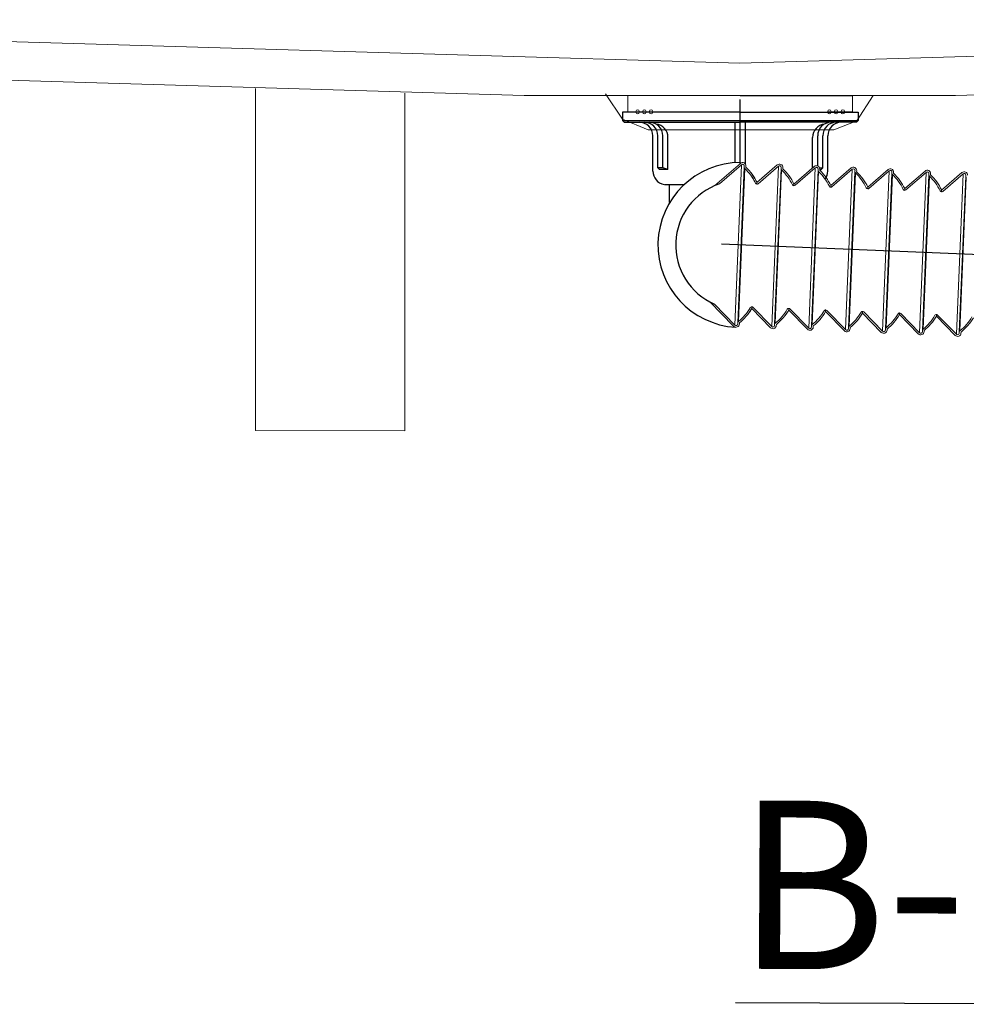
# Model space of a CAD drawing. Units: inches. Extents: x 2863 to 6610, y -3138 to 1831.
# Drawn here: x 3862 to 4143, y -2202 to -1909 of the extents above; entities that cross this region are included whole.
import ezdxf

# ---------------------------------------------------------------- set-up
doc = ezdxf.new("R2010")
doc.units = ezdxf.units.IN
doc.header["$MEASUREMENT"] = 0
doc.layers.add('__ 1', color=7, linetype='Continuous', true_color=0xffffff)
doc.styles.get("Standard").update_dxf_attribs({"font": 'arial.ttf', "height": 35})

msp = doc.modelspace()

# ---------------------------------------------------------------- linework, layer by layer
at = {"layer": '__ 1', "linetype": 'Continuous', "lineweight": 15}
for p, q in [((4042.71, -1933.63), (4042.71, -1931.63)), ((4042.71, -1931.73), (4042.71, -1936.63)), ((4047.11, -1931.63), (4046.11, -1931.63)), ((4049.11, -1931.63), (4076.13, -1931.63)), ((4076.13, -1931.73), (4109.51, -1931.73)), ((4109.51, -1936.63), (4109.51, -1931.63)), ((4042.71, -1936.53), (4076.13, -1936.53)), ((4042.71, -1936.63), (4045.11, -1936.63)), ((4042.71, -1936.63), (4076.13, -1936.63)), ((4045.11, -1936.63), (4076.13, -1936.63)), ((4046.11, -1936.63), (4047.11, -1936.63)), ((4046.11, -1936.63), (4076.13, -1936.63)), ((4047.11, -1936.63), (4076.13, -1936.63)), ((4048.11, -1936.63), (4049.11, -1936.63)), ((4048.11, -1936.63), (4076.13, -1936.63)), ((4049.11, -1936.63), (4076.13, -1936.63)), ((4050.11, -1936.63), (4052.01, -1936.63)), ((4050.11, -1936.63), (4052.11, -1936.63)), ((4076.13, -1936.63), (4102.11, -1936.63)), ((4076.13, -1936.63), (4109.51, -1936.63)), ((4076.13, -1936.63), (4102.11, -1936.63)), ((4076.13, -1936.63), (4107.11, -1936.63)), ((4076.13, -1936.63), (4103.11, -1936.63)), ((4076.13, -1936.63), (4106.11, -1936.63)), ((4076.13, -1936.63), (4104.11, -1936.63)), ((4076.13, -1936.63), (4105.11, -1936.63)), ((4102.27, -1936.53), (4109.51, -1936.53)), ((4103.11, -1936.63), (4104.11, -1936.63)), ((4105.11, -1936.63), (4106.11, -1936.63)), ((4107.11, -1936.63), (4109.51, -1936.63)), ((4109.51, -1936.63), (4109.51, -1934.73)), ((4068.54, -1958.42), (4076.15, -1951.83)), ((4076.47, -1952.21), (4069.92, -1957.89)), ((4074.49, -1999.86), (4076.47, -1952.21)), ((4077.29, -1952.94), (4075.36, -1999.2)), ((4075.55, -1998.83), (4077.44, -1953.32)), ((4077.29, -1952.94), (4077.3, -1952.61)), ((4077.8, -1952.63), (4077.78, -1952.96)), ((4081.09, -1957.52), (4087.12, -1952.29)), ((4087.44, -1952.67), (4081.41, -1957.89)), ((4085.47, -2000.31), (4087.44, -1952.67)), ((4088.26, -1953.39), (4086.34, -1999.65)), ((4086.52, -1999.29), (4088.41, -1953.77)), ((4088.26, -1953.39), (4088.27, -1953.06)), ((4088.77, -1953.08), (4088.76, -1953.41)), ((4092.07, -1957.97), (4098.1, -1952.74)), ((4098.43, -1953.12), (4092.39, -1958.35)), ((4096.45, -2000.77), (4098.43, -1953.12)), ((4099.24, -1953.85), (4097.32, -2000.11)), ((4097.5, -1999.74), (4099.39, -1954.23)), ((4099.24, -1953.85), (4099.25, -1953.52)), ((4099.75, -1953.54), (4099.74, -1953.87)), ((4103.04, -1958.43), (4109.07, -1953.2)), ((4109.4, -1953.58), (4103.37, -1958.8)), ((4107.42, -2001.22), (4109.4, -1953.58)), ((4110.21, -1954.3), (4108.29, -2000.57)), ((4110.21, -1954.3), (4110.22, -1953.98)), ((4110.72, -1954), (4110.71, -1954.32)), ((4114.02, -1958.88), (4120.05, -1953.66)), ((4120.38, -1954.03), (4114.35, -1959.26)), ((4118.4, -2001.68), (4120.38, -1954.03)), ((4125, -1959.34), (4131.03, -1954.11)), ((4108.48, -2000.2), (4110.37, -1954.69)), ((4121.19, -1954.76), (4119.27, -2001.02)), ((4119.46, -2000.65), (4121.35, -1955.14)), ((4121.19, -1954.76), (4121.21, -1954.43)), ((4121.7, -1954.45), (4121.69, -1954.78)), ((4131.36, -1954.49), (4125.33, -1959.72)), ((4129.38, -2002.13), (4131.36, -1954.49)), ((4132.17, -1955.22), (4130.25, -2001.48)), ((4130.44, -2001.11), (4132.33, -1955.6)), ((4132.17, -1955.22), (4132.19, -1954.89)), ((4132.69, -1954.91), (4132.67, -1955.24)), ((4135.98, -1959.8), (4142.01, -1954.57)), ((4142.34, -1954.95), (4136.31, -1960.17)), ((4140.36, -2002.59), (4142.34, -1954.95)), ((4143.15, -1955.67), (4141.23, -2001.93)), ((4141.42, -2001.57), (4143.31, -1956.05)), ((4143.15, -1955.67), (4143.17, -1955.34)), ((4081.07, -1958.01), (4081.09, -1957.52)), ((4081.09, -1957.52), (4081.07, -1958.01)), ((4081.07, -1958.01), (4081.09, -1957.52)), ((4081.09, -1957.52), (4081.07, -1958.01)), ((4092.05, -1958.47), (4092.07, -1957.97)), ((4092.07, -1957.97), (4092.05, -1958.47)), ((4103.02, -1958.93), (4103.04, -1958.43)), ((4103.04, -1958.43), (4103.02, -1958.93)), ((4114, -1959.38), (4114.02, -1958.88)), ((4114.02, -1958.88), (4114, -1959.38)), ((4124.98, -1959.84), (4125, -1959.34)), ((4125, -1959.34), (4124.98, -1959.84)), ((4135.96, -1960.29), (4135.98, -1959.8)), ((4135.98, -1959.8), (4135.96, -1960.29)), ((4074.14, -2000.2), (4067.11, -1993.01)), ((4068.43, -1993.65), (4074.49, -1999.86)), ((4079.53, -1994.95), (4079.55, -1994.45)), ((4079.55, -1994.45), (4079.53, -1994.95)), ((4085.11, -2000.66), (4079.53, -1994.95)), ((4079.54, -1994.95), (4079.56, -1994.45)), ((4079.56, -1994.45), (4079.54, -1994.95)), ((4079.89, -1994.6), (4085.47, -2000.31)), ((4090.51, -1995.41), (4090.53, -1994.91)), ((4090.53, -1994.91), (4090.51, -1995.41)), ((4090.87, -1995.06), (4096.45, -2000.77)), ((4096.09, -2001.12), (4090.51, -1995.41)), ((4101.48, -1995.86), (4101.51, -1995.36)), ((4101.51, -1995.36), (4101.48, -1995.86)), ((4107.06, -2001.57), (4101.48, -1995.86)), ((4101.84, -1995.51), (4107.42, -2001.22)), ((4112.47, -1996.32), (4112.49, -1995.82)), ((4112.49, -1995.82), (4112.47, -1996.32)), ((4118.04, -2002.03), (4112.47, -1996.32)), ((4112.82, -1995.97), (4118.4, -2001.68)), ((4123.45, -1996.77), (4123.47, -1996.28)), ((4123.47, -1996.28), (4123.45, -1996.77)), ((4129.02, -2002.48), (4123.45, -1996.77)), ((4123.8, -1996.43), (4129.38, -2002.13)), ((4134.43, -1997.23), (4134.45, -1996.73)), ((4134.45, -1996.73), (4134.43, -1997.23)), ((4140.01, -2002.94), (4134.43, -1997.23)), ((4134.79, -1996.88), (4140.36, -2002.59)), ((4075.35, -1999.53), (4075.36, -1999.2)), ((4075.86, -1999.22), (4075.85, -1999.55)), ((4086.32, -1999.98), (4086.34, -1999.65)), ((4086.84, -1999.67), (4086.82, -2000)), ((4097.3, -2000.44), (4097.32, -2000.11)), ((4097.82, -2000.13), (4097.8, -2000.46)), ((4108.28, -2000.89), (4108.29, -2000.57)), ((4108.79, -2000.59), (4108.77, -2000.92)), ((4119.26, -2001.35), (4119.27, -2001.02)), ((4119.77, -2001.04), (4119.76, -2001.37)), ((4130.24, -2001.81), (4130.25, -2001.48)), ((4130.75, -2001.5), (4130.74, -2001.83)), ((4141.22, -2002.26), (4141.23, -2001.93)), ((4141.73, -2001.95), (4141.72, -2002.28))]:
    msp.add_line(p, q, dxfattribs=at)
at = {"layer": '__ 1'}
for p, q in [((4076.13, -1951.84), (4076.13, -1932.83)), ((4076.13, -1936.63), (4041.13, -1936.63)), ((4041.13, -1936.63), (4041.13, -1939.13)), ((4076.13, -1936.63), (4111.13, -1936.63)), ((4111.13, -1936.63), (4111.13, -1939.13)), ((4041.13, -1939.13), (4041.63, -1939.63)), ((4041.13, -1939.13), (4111.13, -1939.13)), ((4041.63, -1939.63), (4076.13, -1939.63)), ((4074.63, -1951.62), (4074.63, -1939.63)), ((4110.63, -1939.63), (4076.13, -1939.63)), ((4077.63, -1952.03), (4077.63, -1939.63)), ((4111.13, -1939.13), (4110.63, -1939.63)), ((4050.13, -1954.13), (4050.13, -1943.63)), ((4051.63, -1953.13), (4051.63, -1943.63)), ((4053.13, -1953.13), (4053.13, -1943.63)), ((4054.63, -1953.63), (4054.63, -1944.13)), ((4097.63, -1953.15), (4097.63, -1944.13)), ((4099.13, -1952.57), (4099.13, -1943.63)), ((4100.63, -1953.13), (4100.63, -1943.63)), ((4102.13, -1954.13), (4102.13, -1943.63)), ((4053.13, -1953.13), (4051.63, -1953.13)), ((4052.13, -1953.63), (4051.63, -1953.13)), ((4054.63, -1953.63), (4052.13, -1953.63)), ((4054.63, -1953.63), (4053.13, -1953.13)), ((4099.68, -1953.13), (4100.63, -1953.13)), ((4099.75, -1953.63), (4100.13, -1953.63)), ((4100.13, -1953.63), (4100.63, -1953.13)), ((4053.7, -1958.13), (4059.46, -1958.13)), ((4055.13, -1963.48), (4055.13, -1958.13)), ((4243.5, -1983.02), (4070.5, -1975.83))]:
    msp.add_line(p, q, dxfattribs=at)
at = {"layer": '__ 1', "lineweight": 9}
for points in [[(3639.39, -1909.13), (4076, -1922.07)], [(4513.29, -1909.13), (4076, -1922.07)], [(3976.4, -1930.94), (3976.4, -2031.26), (3932.04, -2031.23), (3932.04, -1929.58)], [(4036.1, -1931.16), (4041.09, -1938.69), (4048.71, -1941.88), (4076, -1941.88)], [(4115.59, -1931.63), (4110.79, -1939.14), (4103.95, -1941.88), (4076, -1941.88)]]:
    msp.add_lwpolyline(points, dxfattribs=at)
at = {"layer": '__ 1', "linetype": 'Continuous', "lineweight": 15}
for centre, radius, start, end in [((4045.61, -1936.37), 0.5, 0, 180), ((4045.61, -1936.63), 0.5, 180, 0), ((4047.61, -1936.37), 0.5, 0, 180), ((4047.61, -1936.63), 0.5, 180, 0), ((4049.61, -1936.37), 0.5, 0, 180), ((4049.61, -1936.63), 0.5, 180, 0), ((4102.61, -1936.37), 0.5, 0, 180), ((4102.61, -1936.63), 0.5, 180, 0), ((4104.61, -1936.37), 0.5, 0, 180), ((4104.61, -1936.63), 0.5, 180, 0), ((4106.61, -1936.37), 0.5, 0, 180), ((4106.61, -1936.63), 0.5, 180, 0), ((4076.8, -1952.59), 0.999, 357.6218, 130.9149), ((4076.8, -1952.59), 0.5, 357.6218, 130.9149), ((4077.78, -1952.96), 0.5, 177.6218, 226.4693), ((4067.12, -1964.18), 14.99, 25.5096, 46.4693), ((4067.12, -1964.18), 15.49, 25.5096, 46.4693), ((4087.77, -1953.04), 0.999, 357.6218, 130.9149), ((4087.77, -1953.04), 0.5, 357.6218, 130.9149), ((4088.76, -1953.41), 0.5, 177.6218, 226.4693), ((4078.09, -1964.64), 14.99, 25.5096, 46.4693), ((4078.09, -1964.64), 15.49, 25.5096, 46.4693), ((4098.75, -1953.5), 0.999, 357.6218, 130.9149), ((4098.75, -1953.5), 0.5, 357.6218, 130.9149), ((4099.74, -1953.87), 0.5, 177.6218, 226.4693), ((4089.07, -1965.1), 14.99, 25.5096, 46.4693), ((4089.07, -1965.1), 15.49, 25.5096, 46.4693), ((4109.73, -1953.95), 0.999, 357.6218, 130.9149), ((4109.73, -1953.95), 0.5, 357.6218, 130.9149), ((4110.71, -1954.32), 0.5, 177.6218, 226.4693), ((4100.04, -1965.55), 15.49, 25.5096, 46.4693), ((4120.71, -1954.41), 0.999, 357.6218, 130.9149), ((4120.71, -1954.41), 0.5, 357.6218, 130.9149), ((4131.69, -1954.87), 0.999, 357.6218, 130.9149), ((4142.67, -1955.32), 0.999, 357.6218, 130.9149), ((4067.12, -1964.18), 14.99, 25.5096, 33.1858), ((4067.12, -1964.18), 15.49, 25.5096, 35.784), ((4100.04, -1965.55), 14.99, 25.5096, 46.4693), ((4121.69, -1954.78), 0.5, 177.6218, 226.4693), ((4111.02, -1966.01), 14.99, 25.5096, 46.4693), ((4111.02, -1966.01), 15.49, 25.5096, 46.4693), ((4131.69, -1954.87), 0.5, 357.6218, 130.9149), ((4132.67, -1955.24), 0.5, 177.6218, 226.4693), ((4122.01, -1966.46), 14.99, 25.5096, 46.4693), ((4122.01, -1966.46), 15.49, 25.5096, 46.4693), ((4142.67, -1955.32), 0.5, 357.6218, 130.9149), ((4143.65, -1955.69), 0.5, 177.6218, 226.4693), ((4081.09, -1957.52), 0.5, 205.5096, 267.6218), ((4081.09, -1957.52), 0.5, 205.5096, 267.6218), ((4081.09, -1957.52), 0.5, 267.6156, 310.9149), ((4092.07, -1957.97), 0.5, 205.5096, 267.6218), ((4092.07, -1957.97), 0.5, 267.6156, 310.9149), ((4103.05, -1958.43), 0.5, 205.5096, 267.6218), ((4103.04, -1958.43), 0.5, 267.6156, 310.9149), ((4114.02, -1958.88), 0.5, 205.5096, 267.6218), ((4114.02, -1958.88), 0.5, 267.6156, 310.9149), ((4125, -1959.34), 0.5, 205.5096, 267.6218), ((4125, -1959.34), 0.5, 267.6156, 310.9149), ((4135.98, -1959.8), 0.5, 205.5096, 267.6218), ((4135.98, -1959.8), 0.5, 267.6156, 310.9149), ((4066.16, -1987.15), 14.99, 308.7742, 329.734), ((4066.16, -1987.15), 15.49, 308.7742, 329.734), ((4066.16, -1987.15), 15.49, 323.9904, 329.734), ((4066.16, -1987.15), 14.99, 326.861, 329.734), ((4079.54, -1994.95), 0.5, 87.6218, 149.734), ((4079.54, -1994.95), 0.5, 87.6218, 149.734), ((4079.53, -1994.95), 0.5, 87.6218, 107.4888), ((4079.54, -1994.95), 0.5, 87.6218, 107.4888), ((4079.53, -1994.95), 0.5, 44.3287, 87.628), ((4077.14, -1987.6), 14.99, 308.7742, 329.734), ((4090.51, -1995.41), 0.5, 87.6218, 149.734), ((4090.51, -1995.41), 0.5, 87.6218, 107.4888), ((4090.51, -1995.41), 0.5, 44.3287, 87.628), ((4077.14, -1987.6), 15.49, 308.7742, 329.734), ((4088.12, -1988.06), 14.99, 308.7742, 329.734), ((4088.12, -1988.06), 15.49, 308.7742, 329.734), ((4101.49, -1995.86), 0.5, 87.6218, 149.734), ((4101.48, -1995.86), 0.5, 87.6218, 107.4888), ((4101.48, -1995.86), 0.5, 44.3287, 87.628), ((4099.09, -1988.51), 14.99, 308.7742, 329.734), ((4099.09, -1988.51), 15.49, 308.7742, 329.734), ((4112.47, -1996.32), 0.5, 87.6218, 149.734), ((4112.47, -1996.32), 0.5, 87.6218, 107.4888), ((4112.47, -1996.32), 0.5, 44.3287, 87.628), ((4110.07, -1988.97), 14.99, 308.7742, 329.734), ((4110.07, -1988.97), 15.49, 308.7742, 329.734), ((4123.45, -1996.77), 0.5, 87.6218, 149.734), ((4123.45, -1996.77), 0.5, 87.6218, 107.4888), ((4123.45, -1996.77), 0.5, 44.3287, 87.628), ((4121.05, -1989.42), 14.99, 308.7742, 329.734), ((4121.05, -1989.42), 15.49, 308.7742, 329.734), ((4134.43, -1997.23), 0.5, 87.6218, 149.734), ((4134.43, -1997.23), 0.5, 87.6218, 107.4888), ((4134.43, -1997.23), 0.5, 44.3287, 87.628), ((4132.03, -1989.88), 14.99, 308.7742, 329.734), ((4132.03, -1989.88), 15.49, 308.7742, 329.734), ((4074.85, -1999.51), 0.999, 224.3287, 357.6218), ((4074.85, -1999.51), 0.5, 224.3287, 357.6218), ((4075.86, -1999.22), 0.5, 128.7742, 177.6218), ((4085.82, -1999.96), 0.999, 224.3287, 357.6218), ((4085.82, -1999.96), 0.5, 224.3287, 357.6218), ((4086.84, -1999.67), 0.5, 128.7742, 177.6218), ((4096.8, -2000.42), 0.999, 224.3287, 357.6218), ((4096.8, -2000.42), 0.5, 224.3287, 357.6218), ((4097.82, -2000.13), 0.5, 128.7742, 177.6218), ((4107.78, -2000.87), 0.999, 224.3287, 357.6218), ((4107.78, -2000.87), 0.5, 224.3287, 357.6218), ((4108.79, -2000.59), 0.5, 128.7742, 177.6218), ((4119.77, -2001.04), 0.5, 128.7742, 177.6218), ((4130.75, -2001.5), 0.5, 128.7742, 177.6218), ((4118.76, -2001.33), 0.999, 224.3287, 357.6218), ((4118.76, -2001.33), 0.5, 224.3287, 357.6218), ((4129.74, -2001.79), 0.999, 224.3287, 357.6218), ((4129.74, -2001.79), 0.5, 224.3287, 357.6218), ((4140.72, -2002.24), 0.999, 224.3287, 357.6218), ((4140.72, -2002.24), 0.5, 224.3287, 357.6218), ((4141.73, -2001.95), 0.5, 128.7742, 177.6218)]:
    msp.add_arc(centre, radius, start, end, dxfattribs=at)
at = {"layer": '__ 1'}
for centre, radius, start, end in [((4046.13, -1943.63), 4, 0, 90), ((4047.63, -1943.63), 4, 0, 90), ((4049.13, -1943.63), 4, 0, 90), ((4103.13, -1943.63), 4, 90, 180), ((4104.63, -1943.63), 4, 90, 180), ((4106.13, -1943.63), 4, 90, 180), ((4050.63, -1944.13), 4, 0, 82.9642), ((4101.63, -1944.13), 4, 97.0358, 180), ((4054.13, -1954.13), 4, 180, 260.4059), ((4076.13, -1976.06), 24.48, 90, 266.8948), ((4098.13, -1954.13), 4, 323.5934, 0), ((4076.13, -1976.06), 19.2, 108.8769, 246.3665)]:
    msp.add_arc(centre, radius, start, end, dxfattribs=at)
at = {"layer": '__ 1', "lineweight": 9}
for points, knots in [([(4011.86, -1931.63), (4011.86, -1931.63), (3644.16, -1920.74), (3644.16, -1920.74), (3641.19, -1920.49), (3639.61, -1918.91), (3639.39, -1915.95), (3639.39, -1915.95), (3639.39, -1909.13), (3639.39, -1909.13)], [0, 0, 0, 0, 1, 1, 1, 2, 2, 2, 3, 3, 3, 3]), ([(4011.86, -1931.63), (4011.86, -1931.63), (4140.13, -1931.63), (4140.13, -1931.63), (4140.13, -1931.63), (4508.53, -1920.74), (4508.53, -1920.74), (4511.49, -1920.49), (4513.07, -1918.88), (4513.29, -1915.95), (4513.29, -1915.95), (4513.29, -1909.13), (4513.29, -1909.13)], [0, 0, 0, 0, 1, 1, 1, 2, 2, 2, 3, 3, 3, 4, 4, 4, 4])]:
    msp.add_open_spline(points, degree=3, knots=knots, dxfattribs=at)
at = {"layer": '__ 1', "linetype": 'Continuous', "lineweight": 15}
for points, knots in [([(4042.71, -1936.53), (4042.71, -1936.54), (4042.71, -1936.54), (4042.71, -1936.55), (4042.71, -1936.55), (4042.71, -1936.55), (4042.71, -1936.56), (4042.71, -1936.57), (4042.71, -1936.57), (4042.71, -1936.58), (4042.71, -1936.59), (4042.71, -1936.6), (4042.71, -1936.61), (4042.71, -1936.62), (4042.71, -1936.62), (4042.71, -1936.63), (4042.71, -1936.63), (4042.71, -1936.63)], [0, 0, 0, 0, 0.007812, 0.007812, 0.015625, 0.015625, 0.03125, 0.03125, 0.0625, 0.0625, 0.125, 0.125, 0.25, 0.25, 0.5, 0.5, 1, 1, 1, 1]), ([(4109.51, -1934.73), (4109.51, -1934.72), (4109.51, -1934.72), (4109.51, -1934.71), (4109.51, -1934.71), (4109.51, -1934.7), (4109.51, -1934.7), (4109.51, -1934.69), (4109.51, -1934.69), (4109.51, -1934.67), (4109.51, -1934.67), (4109.51, -1934.66), (4109.51, -1934.65), (4109.51, -1934.64), (4109.51, -1934.63), (4109.51, -1934.63), (4109.51, -1934.63), (4109.51, -1934.63)], [0, 0, 0, 0, 0.007812, 0.007812, 0.015625, 0.015625, 0.03125, 0.03125, 0.0625, 0.0625, 0.125, 0.125, 0.25, 0.25, 0.5, 0.5, 1, 1, 1, 1]), ([(4109.51, -1936.63), (4109.51, -1936.63), (4109.51, -1936.63), (4109.51, -1936.62), (4109.51, -1936.62), (4109.51, -1936.61), (4109.51, -1936.6), (4109.51, -1936.59), (4109.51, -1936.58), (4109.51, -1936.57), (4109.51, -1936.57), (4109.51, -1936.56), (4109.51, -1936.55), (4109.51, -1936.55), (4109.51, -1936.55), (4109.51, -1936.54), (4109.51, -1936.54), (4109.51, -1936.53)], [0, 0, 0, 0, 0.5, 0.5, 0.75, 0.75, 0.875, 0.875, 0.9375, 0.9375, 0.96875, 0.96875, 0.984375, 0.984375, 0.992188, 0.992188, 1, 1, 1, 1])]:
    msp.add_open_spline(points, degree=3, knots=knots, dxfattribs=at)

# ---------------------------------------------------------------- texts
at = {"layer": '__ 1', "insert": (4074.76, -2191.12), "char_height": 50, "attachment_point": 7, "rotation": 359.7049}
msp.add_mtext('{\\fArial|b1|i0|c0|p34;\\LB-B}', dxfattribs=at)

doc.saveas('drawing.dxf')
